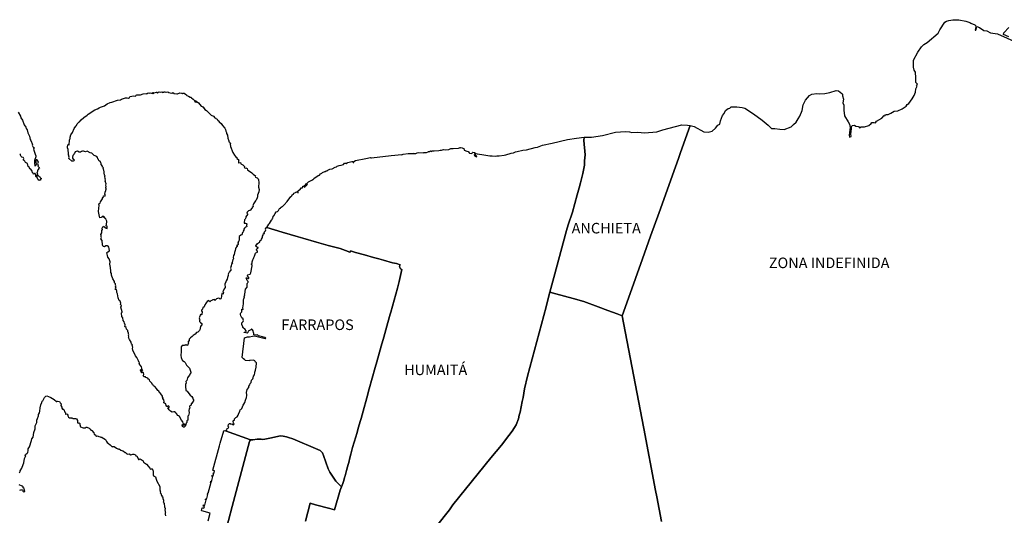
# Model space of a CAD drawing. Units: inches. Extents: x 271130 to 298193, y 1650029 to 1687545.
# Drawn here: x 278624 to 286207, y 1680539 to 1684357 of the extents above; entities that cross this region are included whole.
import ezdxf

# ---------------------------------------------------------------- set-up
doc = ezdxf.new("R2010")
doc.units = ezdxf.units.IN
doc.header["$MEASUREMENT"] = 0
doc.layers.add('BAIRRO_VIG_TMPOA', color=7, linetype='Continuous', true_color=0x1b91c9)
doc.layers.add('NOMES', color=7, linetype='Continuous')

msp = doc.modelspace()

# ---------------------------------------------------------------- linework, layer by layer
at = {"layer": 'BAIRRO_VIG_TMPOA'}
for points in [[(283566.518, 1680490.6071), (283529.8954, 1680682.5815), (283520.9626, 1680729.4072), (283429.8444, 1681207.0461), (283414.6041, 1681286.9358), (283264.0451, 1682076.1585), (283312.984, 1682213.0878), (283420.6134, 1682514.2314), (283482.8427, 1682688.347), (283548.7133, 1682872.6508), (283673.768, 1683222.5496), (283697.0396, 1683287.6629), (283713.9215, 1683334.8981), (283787.9117, 1683541.92), (283817.4733, 1683533.1704), (283892.8196, 1683493.6719), (283926.6946, 1683491.6744), (283956.117, 1683498.6734), (283981.8649, 1683521.3008), (284002.0033, 1683544.4249), (284017.0344, 1683553.3009), (284020.771, 1683577.0503), (284036.4396, 1683617.9253), (284049.0642, 1683633.551), (284059.6434, 1683657.4278), (284079.7999, 1683673.0521), (284092.346, 1683675.6766), (284103.6271, 1683685.0525), (284147.5302, 1683686.6793), (284188.9531, 1683680.4306), (284208.4536, 1683674.6813), (284274.3434, 1683632.1811), (284342.0804, 1683583.0586), (284387.8931, 1683544.3109), (284414.2736, 1683518.4373), (284438.7875, 1683518.5615), (284479.5356, 1683512.8126), (284512.1626, 1683510.3137), (284564.9242, 1683530.4402), (284583.0524, 1683549.8159), (284604.4559, 1683567.4418), (284618.8916, 1683594.4429), (284633.2342, 1683615.0685), (284650.2652, 1683657.8176), (284658.4079, 1683699.8188), (284675.9189, 1683736.1934), (284707.9197, 1683772.4433), (284723.638, 1683782.0691), (284763.2006, 1683787.4444), (284787.6232, 1683786.8208), (284824.0137, 1683788.6974), (284862.3256, 1683796.1982), (284913.1693, 1683811.3235), (284930.7461, 1683808.0744), (284955.059, 1683788.0911), (284959.6385, 1683784.3254), (284960.8107, 1683769.2016), (284968.3738, 1683744.2009), (284963.4039, 1683715.9516), (284970.279, 1683698.949), (284970.2346, 1683659.3261), (284976.5647, 1683616.7017), (285005.3941, 1683569.5766), (285014.8788, 1683551.0773), (285019.8319, 1683525.4525), (285011.1308, 1683468.3265), (285014.8196, 1683453.2027), (285028.0344, 1683457.0772), (285025.5053, 1683477.0781), (285029.3029, 1683517.2029), (285029.2842, 1683534.8281), (285038.7366, 1683541.7023), (285053.1113, 1683543.7027), (285064.4097, 1683536.7048), (285083.9101, 1683535.4537), (285092.7061, 1683524.7044), (285104.5821, 1683531.0803), (285129.0965, 1683530.4551), (285162.9567, 1683543.0814), (285181.1735, 1683557.4573), (285186.7707, 1683564.9564), (285203.7539, 1683564.9576), (285214.3783, 1683562.3323), (285221.9844, 1683574.3323), (285262.7809, 1683598.8325), (285280.8909, 1683618.9596), (285286.5013, 1683617.3357), (285290.9209, 1683624.9598), (285299.126, 1683627.0857), (285313.6108, 1683626.4604), (285333.6707, 1683635.835), (285358.0605, 1683652.2128), (285387.0173, 1683655.9631), (285421.4499, 1683670.4624), (285452.2173, 1683690.2138), (285458.4827, 1683704.5877), (285472.9505, 1683711.4653), (285484.7948, 1683730.3392), (285498.6673, 1683747.2149), (285512.433, 1683772.4646), (285523.6989, 1683799.3399), (285526.8366, 1683825.0907), (285536.2754, 1683845.2147), (285531.2431, 1683852.0916), (285538.1834, 1683861.4657), (285524.9451, 1683872.2138), (285526.8341, 1683909.8414), (285522.5244, 1683953.8402), (285511.788, 1683967.4636), (285508.677, 1683991.3387), (285508.1122, 1684045.7144), (285542.0195, 1684106.5894), (285569.5646, 1684146.7148), (285586.5343, 1684165.5917), (285612.283, 1684182.4679), (285697.6074, 1684252.7182), (285711.3912, 1684278.4693), (285747.7922, 1684336.8446), (285761.59, 1684345.0946), (285780.402, 1684351.9722), (285811.1832, 1684356.9714), (285855.7785, 1684355.724), (285910.9195, 1684346.2243), (285940.4629, 1684334.3509), (285949.2627, 1684329.3499), (285979.3875, 1684318.6026), (285986.9187, 1684310.7274), (285987.5139, 1684301.976), (285981.8558, 1684277.4765), (285986.8712, 1684277.4766), (285995.0447, 1684303.2278), (286016.387, 1684295.7286), (286049.6229, 1684273.7285), (286072.2154, 1684271.3549), (286099.8419, 1684254.9789), (286154.4814, 1684247.4805), (286302.4361, 1684182.2348)], [(286242.6401, 1684224.4835), (286199.9514, 1684244.1075), (286202.25, 1684254.6078), (286242.6379, 1684297.8572)], [(278612.7433, 1683645.1525), (278629.6905, 1683613.038), (278632.6338, 1683601.5303), (278644.9051, 1683583.2743), (278659.2786, 1683546.4107), (278671.2773, 1683528.4137), (278673.3149, 1683519.4058), (278680.9664, 1683508.9084), (278687.0874, 1683484.412), (278699.3005, 1683459.0366), (278703.6803, 1683434.7813), (278709.4111, 1683425.5425), (278722.9689, 1683395.4085), (278720.9569, 1683389.1689), (278728.222, 1683375.6619), (278733.2603, 1683373.5326), (278735.3877, 1683370.4129), (278735.2972, 1683366.9047), (278731.3398, 1683361.1644), (278731.9416, 1683353.036), (278741.8376, 1683329.7805), (278742.0517, 1683320.1618), (278747.965, 1683308.0343), (278749.2193, 1683301.6556), (278738.0951, 1683271.7901), (278738.4255, 1683251.543), (278741.4524, 1683231.9075), (278749.0479, 1683234.6665), (278754.0528, 1683245.7852), (278750.7539, 1683255.6631), (278752.0736, 1683270.4109), (278749.6404, 1683277.0394), (278750.6055, 1683280.6591), (278754.5633, 1683280.9092), (278758.1346, 1683277.2801), (278766.2896, 1683260.4035), (278761.1939, 1683248.5446), (278766.8339, 1683233.4088), (278764.3121, 1683227.5385), (278767.7921, 1683224.6592), (278772.0547, 1683223.9095), (278776.4018, 1683214.4209), (278775.6503, 1683212.0318), (278773.2262, 1683213.1614), (278768.723, 1683207.9123), (278768.4271, 1683202.9129), (278763.3226, 1683200.1631), (278760.9228, 1683191.7847), (278761.8879, 1683187.7949), (278758.1363, 1683181.2864), (278756.5119, 1683173.7782), (278761.7325, 1683166.4188), (278755.9766, 1683154.5408), (278757.5346, 1683153.4113), (278759.5468, 1683156.4109), (278766.3833, 1683156.6705), (278772.8649, 1683148.4221), (278779.346, 1683146.2833), (278783.7248, 1683136.1648), (278788.4341, 1683135.5351), (278788.5556, 1683130.0451), (278783.1565, 1683127.7958), (278784.3277, 1683120.7876), (278777.5497, 1683121.2875), (278774.1821, 1683119.1628), (278765.5766, 1683122.7867), (278757.3538, 1683141.2931), (278748.7445, 1683150.1616), (278749.1069, 1683160.1598), (278742.4432, 1683171.7874), (278739.1456, 1683172.5373), (278734.7093, 1683166.2788), (278730.8657, 1683166.2801), (278728.4335, 1683174.1573), (278720.9633, 1683182.784), (278721.3578, 1683186.5347), (278718.0512, 1683195.5329), (278714.7849, 1683197.6623), (278710.3162, 1683205.1609), (278701.8221, 1683207.1605), (278696.4859, 1683221.9173), (278689.7003, 1683225.7867), (278683.4068, 1683249.0327), (278668.3166, 1683258.1513), (278663.6896, 1683267.6684), (278657.4607, 1683272.3602), (278654.5714, 1683274.5367), (278653.4901, 1683279.7865), (278656.3089, 1683287.4055), (278653.7615, 1683293.2843), (278650.7921, 1683295.9134), (278640.74, 1683297.5333), (278635.8835, 1683302.4022), (278630.0933, 1683313.0398), (278630.4809, 1683317.9092), (278628.3214, 1683322.1585), (278623.8846, 1683324.1582)], [(280825.4507, 1680494.347), (280843.9488, 1680564.2223), (280861.2128, 1680631.8477), (280903.291, 1680620.9738), (281011.9948, 1680592.1017), (281048.5888, 1680580.7277), (281091.6475, 1680733.2288), (281101.3556, 1680758.099), (281101.5526, 1680758.6038), (281111.5197, 1680784.722), (281116.8171, 1680798.6041), (281124.9727, 1680826.9793), (281128.3316, 1680838.8543), (281129.7691, 1680844.2294), (281140.4086, 1680883.2296), (281149.1422, 1680913.1047), (281161.4222, 1680956.73), (281164.9689, 1680970.7301), (281175.124, 1681010.6052), (281188.3571, 1681060.2305), (281212.5266, 1681144.606), (281220.1045, 1681170.5893), (281227.619, 1681196.3563), (281231.9154, 1681211.3564), (281248.7888, 1681269.6067), (281253.1166, 1681284.3568), (281269.318, 1681342.4821), (281296.5497, 1681443.7327), (281316.2198, 1681513.233), (281362.1528, 1681678.6089), (281373.8548, 1681720.6092), (281407.5234, 1681841.8598), (281427.1935, 1681912.3602), (281458.1749, 1682023.8608), (281476.9699, 1682089.6112), (281481.3913, 1682104.4863), (281532.9957, 1682288.6123), (281547.0099, 1682338.9876), (281568.273, 1682431.988), (281557.3511, 1682438.1127), (281550.7726, 1682448.9875), (281549.1162, 1682457.2374), (281554.1159, 1682467.6126), (281526.9909, 1682477.6122), (281496.475, 1682485.236), (281427.1464, 1682504.2341), (281388.8182, 1682514.9831), (281348.7398, 1682526.357), (281280.6614, 1682545.4802), (281210.661, 1682564.7283), (281171.27, 1682575.3522), (281168.0985, 1682565.7272), (281166.4804, 1682566.3565), (281134.0044, 1682578.9762), (281091.3167, 1682593.2251), (280999.8786, 1682618.4726), (280909.5031, 1682642.9702), (280805.1429, 1682673.5564), (280768.4695, 1682684.3048), (280644.3969, 1682720.6678), (280527.3915, 1682754.9599), (280542.6735, 1682781.1592), (280549.0626, 1682786.3354), (280563.4837, 1682811.8357), (280569.1711, 1682817.2108), (280571.5614, 1682827.8359), (280575.7175, 1682831.211), (280573.9674, 1682835.9609), (280582.436, 1682845.5861), (280590.4198, 1682864.8363), (280599.7631, 1682876.2115), (280608.9194, 1682879.5868), (280618.0754, 1682887.587), (280625.7782, 1682902.4622), (280633.1999, 1682906.3374), (280635.4029, 1682912.0874), (280639.7465, 1682912.8375), (280643.8869, 1682917.7126), (280649.0119, 1682919.0878), (280660.668, 1682929.5881), (280682.714, 1682955.9636), (280713.4474, 1682994.8393), (280715.9474, 1682994.5894), (280719.0254, 1682999.5895), (280723.2594, 1683007.4646), (280732.5092, 1683013.7148), (280735.009, 1683020.4648), (280746.9777, 1683025.3402), (280750.6337, 1683031.3402), (280753.5246, 1683029.0903), (280758.5401, 1683031.4654), (280763.8525, 1683029.5906), (280767.5246, 1683025.9657), (280767.0559, 1683022.2157), (280768.3997, 1683022.7157), (280768.587, 1683026.5907), (280764.1336, 1683033.5906), (280764.8994, 1683036.3406), (280787.6488, 1683054.9662), (280791.5079, 1683061.3413), (280793.2422, 1683061.4663), (280793.9143, 1683058.9663), (280796.2266, 1683061.4664), (280801.7266, 1683061.9665), (280800.9609, 1683064.5915), (280804.1327, 1683066.3416), (280804.2263, 1683073.3416), (280805.7575, 1683075.0916), (280814.8357, 1683073.9669), (280817.3671, 1683064.4669), (280819.8671, 1683066.967), (280819.7575, 1683072.342), (280823.9139, 1683073.4671), (280828.0544, 1683077.5922), (280833.3667, 1683078.5923), (280841.4446, 1683091.5925), (280825.2573, 1683078.2171), (280819.8512, 1683076.592), (280817.5388, 1683078.0919), (280817.6323, 1683079.5919), (280826.4915, 1683086.8421), (280828.8978, 1683092.3422), (280834.8819, 1683094.3424), (280848.8503, 1683108.4677), (280873.5375, 1683121.2183), (280880.5685, 1683126.9685), (280885.6779, 1683128.3436), (280888.8495, 1683133.9687), (280921.6301, 1683155.7195), (280931.8488, 1683160.3448), (280939.8485, 1683168.595), (280949.786, 1683173.4702), (280955.0826, 1683178.5954), (280974.2856, 1683186.9709), (280977.9434, 1683187.5958), (280983.1438, 1683191.9715), (280992.8014, 1683192.5959), (280997.9087, 1683197.2217), (281013.4278, 1683205.4731), (281030.0211, 1683208.9723), (281053.6607, 1683221.4725), (281063.8764, 1683224.2242), (281069.7521, 1683229.2227), (281076.6128, 1683230.2245), (281084.3171, 1683234.5987), (281098.7982, 1683236.9749), (281118.5638, 1683242.7252), (281126.2862, 1683250.9748), (281129.938, 1683252.5995), (281137.6738, 1683251.3497), (281139.8925, 1683246.4757), (281144.5347, 1683247.9757), (281145.0979, 1683253.3499), (281150.7832, 1683257.7256), (281183.1117, 1683265.4778), (281188.7971, 1683263.9772), (281193.0569, 1683257.2311), (281197.4068, 1683255.6012), (281196.4398, 1683260.101), (281198.4535, 1683265.2267), (281211.3763, 1683271.1026), (281288.9373, 1683288.3542), (281325.0341, 1683294.6045), (281327.5137, 1683294.1028), (281334.2961, 1683292.7298), (281485.9996, 1683309.6088), (281567.4516, 1683317.9865), (281568.0334, 1683316.7359), (281578.0627, 1683320.9868), (281616.7473, 1683325.6132), (281642.7179, 1683324.9883), (281653.5326, 1683326.1128), (281654.7794, 1683327.6128), (281655.7474, 1683325.8644), (281673.7962, 1683325.7391), (281684.7974, 1683331.115), (281697.9203, 1683334.8653), (281731.7007, 1683331.7404), (281735.8413, 1683334.3647), (281742.1253, 1683332.9921), (281758.3418, 1683334.7411), (281768.7479, 1683338.9928), (281772.2182, 1683342.4913), (281781.5776, 1683341.7415), (281788.328, 1683346.7415), (281791.5321, 1683343.2418), (281795.0907, 1683342.4919), (281799.7162, 1683347.1166), (281816.3264, 1683346.118), (281852.3128, 1683350.4932), (281861.2957, 1683352.8706), (281872.5937, 1683352.4951), (281888.9822, 1683356.6212), (281906.4504, 1683355.6202), (281928.7461, 1683357.7464), (281944.4648, 1683365.3706), (281962.0431, 1683363.7473), (282002.3549, 1683367.3711), (282010.873, 1683369.9968), (282016.3583, 1683373.4983), (282018.5904, 1683370.4986), (282023.9825, 1683372.7485), (282044.2809, 1683363.8742), (282048.4358, 1683351.9982), (282068.9204, 1683343.1249), (282077.9028, 1683340.9994), (282081.6715, 1683338.1239), (282085.9223, 1683330.3756), (282089.4994, 1683328.1257), (282105.046, 1683326.7505), (282108.9065, 1683328.1262), (282111.1066, 1683333.6247), (282114.2001, 1683335.8747), (282126.7463, 1683334.6267), (282130.6242, 1683330.7496), (282124.75, 1683318.0013), (282126.4986, 1683310.3757), (282142.7324, 1683300.8764), (282145.0443, 1683302.628), (282142.8123, 1683305.7522), (282130.4525, 1683312.7516), (282131.7969, 1683321.2496), (282138.4363, 1683325.3756), (282147.8126, 1683322.3761), (282182.5614, 1683319.1286), (282244.3598, 1683307.8804), (282263.8418, 1683308.5038), (282288.0764, 1683305.756), (282299.4691, 1683309.1303), (282316.1544, 1683309.1307), (282355.1551, 1683312.7576), (282368.078, 1683315.6319), (282407.9203, 1683329.2599), (282426.9372, 1683331.7588), (282442.7486, 1683339.0106), (282455.1833, 1683342.2594), (282498.5144, 1683350.8843), (282524.8944, 1683354.4264), (282528.323, 1683354.8869), (282593.839, 1683372.638), (282611.4039, 1683375.2624), (282651.1535, 1683390.5147), (282725.0573, 1683406.2662), (282842.1799, 1683434.3942), (282912.9625, 1683444.1467), (282972.2592, 1683452.5232), (282969.2129, 1683426.2732), (282977.888, 1683315.7736), (282973.3268, 1683270.6484), (282973.3111, 1683259.5236), (282973.2805, 1683237.0237), (282960.0634, 1683173.3984), (282943.4708, 1683100.0231), (282932.9258, 1683061.5229), (282918.4273, 1683008.7726), (282881.2903, 1682873.5219), (282848.4335, 1682777.1462), (282835.1847, 1682733.3959), (282737.7882, 1682371.894), (282706.7079, 1682256.9822), (282701.917, 1682239.2681), (282678.4188, 1682144.5175), (282533.9337, 1681611.8901), (282511.2494, 1681512.2643), (282501.2664, 1681446.1393), (282494.3924, 1681416.0146), (282477.9724, 1681333.2641), (282471.7698, 1681310.139), (282464.3652, 1681281.6386), (282447.2558, 1681235.5135), (282436.0536, 1681216.2632), (282417.8982, 1681186.3878), (282392.4147, 1681154.0122), (282335.1044, 1681080.5108), (282253.6539, 1680980.8838), (281960.8829, 1680619.5018), (281934.0245, 1680582.2511), (281834.278, 1680456.1237)], [(281834.278, 1680456.1237), (281934.0245, 1680582.2511), (281960.8829, 1680619.5018), (282253.6539, 1680980.8838), (282335.1044, 1681080.5108), (282392.4147, 1681154.0122), (282417.8982, 1681186.3878), (282436.0536, 1681216.2632), (282447.2558, 1681235.5135), (282464.3652, 1681281.6386), (282471.7698, 1681310.139), (282477.9724, 1681333.2641), (282494.3924, 1681416.0146), (282501.2664, 1681446.1393), (282511.2494, 1681512.2643), (282533.9337, 1681611.8901), (282678.4188, 1682144.5175), (282701.917, 1682239.2681), (282706.7079, 1682256.9822), (282751.8852, 1682244.6447), (282885.5265, 1682208.1483), (282968.0739, 1682187.1505), (283080.0904, 1682145.2785), (283154.6378, 1682116.7805), (283226.279, 1682090.2825), (283264.0451, 1682076.1585), (283414.6041, 1681286.9358), (283429.8444, 1681207.0461), (283520.9626, 1680729.4072), (283529.8954, 1680682.5815), (283566.518, 1680490.6071)], [(278619.3238, 1680867.0337), (278625.8953, 1680871.1631), (278627.429, 1680875.4123), (278627.2148, 1680882.7909), (278641.3722, 1680902.1676), (278651.5479, 1680929.4136), (278655.5633, 1680943.2815), (278661.3846, 1680976.1656), (278669.9596, 1680992.0334), (278670.2321, 1680995.7828), (278666.9335, 1681003.6611), (278667.9806, 1681007.7809), (278682.6497, 1681018.7983), (278685.9223, 1681023.6672), (278689.9392, 1681037.5454), (278688.9486, 1681050.4136), (278698.9438, 1681066.1612), (278714.9567, 1681114.1634), (278717.8421, 1681127.5408), (278726.5078, 1681140.789), (278732.807, 1681176.2929), (278742.496, 1681204.6585), (278744.2688, 1681227.6737), (278755.5155, 1681254.6696), (278756.2655, 1681271.0372), (278760.4947, 1681285.285), (278769.5237, 1681304.5417), (278769.9772, 1681315.7986), (278777.4727, 1681329.5376), (278780.054, 1681340.7861), (278781.8503, 1681366.5413), (278787.103, 1681390.1672), (278795.4722, 1681407.9145), (278797.0885, 1681417.4226), (278802.3748, 1681422.1625), (278814.9739, 1681445.5482), (278824.597, 1681456.167), (278831.9522, 1681458.2964), (278845.3604, 1681455.538), (278864.4682, 1681446.2993), (278888.4402, 1681430.5526), (278907.7617, 1681415.5461), (278909.7152, 1681415.0368), (278915.2898, 1681418.6659), (278929.6873, 1681414.9169), (278936.0784, 1681405.4281), (278942.7421, 1681398.9201), (278941.4227, 1681384.9222), (278947.9046, 1681373.1744), (278947.8145, 1681368.3048), (278949.5544, 1681365.0459), (278954.411, 1681357.1676), (278960.4728, 1681357.7974), (278963.2926, 1681354.9181), (278971.0368, 1681333.1719), (278977.5119, 1681329.3021), (278975.6881, 1681322.2943), (278976.373, 1681319.2947), (278980.6356, 1681317.9152), (278985.5497, 1681320.0447), (278988.9455, 1681319.4152), (278994.9424, 1681309.9264), (278995.4211, 1681305.9178), (279000.9455, 1681295.9286), (279007.6015, 1681289.93), (279019.3933, 1681289.9303), (279022.4855, 1681287.8012), (279028.6617, 1681288.9213), (279036.6772, 1681284.802), (279055.0913, 1681285.432), (279061.0623, 1681283.5528), (279068.1459, 1681269.4256), (279070.3976, 1681252.4283), (279076.4838, 1681250.0493), (279081.406, 1681251.1696), (279086.7409, 1681245.5408), (279087.2274, 1681243.5506), (279084.4085, 1681239.3013), (279090.7078, 1681236.0519), (279088.9928, 1681226.4239), (279092.8683, 1681221.9246), (279111.7701, 1681213.1765), (279127.8165, 1681212.9175), (279136.9697, 1681217.9263), (279141.9757, 1681218.9169), (279158.4167, 1681210.2989), (279163.9024, 1681205.2995), (279169.0393, 1681203.3094), (279172.8165, 1681195.0607), (279179.3873, 1681192.4325), (279193.9932, 1681173.3055), (279198.8262, 1681164.5477), (279205.102, 1681159.808), (279212.177, 1681149.8003), (279216.4094, 1681148.4214), (279223.2756, 1681150.6701), (279233.4183, 1681145.5614), (279243.3477, 1681143.8021), (279248.0892, 1681140.312), (279256.9708, 1681140.3125), (279265.8525, 1681132.9343), (279272.4166, 1681131.4253), (279283.7304, 1681122.177), (279291.6796, 1681106.8), (279297.6752, 1681098.8016), (279308.6921, 1681092.4325), (279319.9976, 1681082.8046), (279335.5672, 1681065.5485), (279342.4115, 1681069.1779), (279352.3405, 1681068.3079), (279368.6606, 1681056.9306), (279383.8413, 1681049.6822), (279390.9825, 1681050.062), (279402.8573, 1681041.3137), (279417.171, 1681035.8059), (279430.1028, 1681028.4272), (279433.5831, 1681023.0581), (279438.8937, 1681022.8083), (279448.0726, 1681013.4304), (279454.2485, 1681013.8007), (279455.1228, 1681010.9403), (279466.4038, 1681012.5606), (279479.9281, 1681005.9322), (279494.811, 1681009.1822), (279503.8736, 1681009.1824), (279515.543, 1681005.5538), (279519.411, 1680998.4347), (279525.8013, 1680994.0654), (279536.6298, 1680977.0588), (279539.9364, 1680968.8103), (279543.2018, 1680968.9402), (279550.5246, 1680973.1895), (279559.7023, 1680970.0702), (279573.8042, 1680959.433), (279577.492, 1680948.6933), (279600.3236, 1680933.0677), (279615.2919, 1680915.1818), (279622.647, 1680910.6828), (279625.0722, 1680900.694), (279630.6871, 1680895.5652), (279640.7311, 1680896.3153), (279645.357, 1680899.315), (279652.0452, 1680878.439), (279652.4673, 1680848.8141), (279655.1967, 1680843.8149), (279663.1131, 1680840.936), (279668.8117, 1680834.5573), (279675.5077, 1680818.8101), (279679.8867, 1680803.0627), (279703.8844, 1680759.9408), (279703.6463, 1680734.945), (279708.8987, 1680718.4468), (279706.8552, 1680712.1894), (279710.6402, 1680705.9403), (279714.5072, 1680704.6908), (279713.8481, 1680693.4424), (279717.6321, 1680693.4425), (279719.6387, 1680685.1936), (279724.6756, 1680682.9445), (279723.5368, 1680681.5649), (279726.0286, 1680673.3163), (279725.8792, 1680667.5674), (279732.1793, 1680656.5693), (279730.7124, 1680652.3103), (279731.9746, 1680645.8212), (279728.9985, 1680639.8211), (279735.9578, 1680630.0641), (279740.0732, 1680604.1888), (279744.42, 1680592.191), (279744.0643, 1680586.0718), (279741.5731, 1680580.9427), (279745.648, 1680569.4353), (279744.1216, 1680566.3152), (279746.0446, 1680561.0663), (279743.5537, 1680555.447), (279744.0336, 1680546.8187), (279747.5449, 1680534.4408)], [(280074.3428, 1680497.0771), (280090.5443, 1680554.8274), (280025.6533, 1680573.4507), (280024.0126, 1680577.0756), (280029.3871, 1680595.5757), (280033.1371, 1680596.8258), (280042.9965, 1680594.7011), (280046.918, 1680608.2012), (280035.9179, 1680609.7009), (280038.9802, 1680620.8259), (280049.4177, 1680617.0762), (280061.1198, 1680657.8264), (280054.3542, 1680658.4513), (280056.1821, 1680664.0763), (280061.9791, 1680661.3265), (280062.7447, 1680663.9515), (280060.1352, 1680665.0764), (280061.8539, 1680670.3264), (280064.3695, 1680669.5765), (280072.7125, 1680698.7017), (280069.4311, 1680699.7016), (280072.5872, 1680711.4516), (280076.1652, 1680710.4517), (280099.4599, 1680794.4522), (280098.0067, 1680794.4522), (280096.96, 1680791.0771), (280094.4442, 1680791.7021), (280097.1315, 1680802.0771), (280100.2253, 1680802.2022), (280098.7879, 1680796.8272), (280100.0379, 1680796.3272), (280112.1149, 1680838.8274), (280104.8805, 1680839.4523), (280107.4741, 1680848.9523), (280114.1303, 1680845.9525), (280119.1143, 1680863.4526), (280117.3799, 1680864.0775), (280116.3174, 1680860.5775), (280114.0987, 1680861.3275), (280115.6298, 1680866.7025), (280119.5986, 1680864.8276), (280120.661, 1680867.7026), (280124.0044, 1680881.8277), (280113.6761, 1680884.7024), (280111.2542, 1680887.7023), (280163.7024, 1681075.2034), (280169.1495, 1681094.2225), (280196.4961, 1681189.704), (280199.9648, 1681192.0791), (280209.3243, 1681189.8294), (280401.7787, 1681120.5846), (280396.6072, 1681112.2095), (280393.7947, 1681107.5844), (280261.3396, 1680607.0818), (280148.0074, 1680175.3296)], [(280148.0074, 1680175.3296), (280261.3396, 1680607.0818), (280393.7947, 1681107.5844), (280396.6072, 1681112.2095), (280401.7787, 1681120.5846), (280418.3725, 1681120.96), (280452.8257, 1681124.7107), (280478.1068, 1681125.9614), (280484.1847, 1681124.7118), (280491.5137, 1681123.962), (280512.169, 1681125.9625), (280550.7469, 1681132.7135), (280631.8709, 1681150.2156), (280652.6213, 1681149.9662), (280679.372, 1681143.3423), (280694.5279, 1681137.4675), (280728.9029, 1681127.7182), (280920.1079, 1681046.9734), (280939.1387, 1681037.724), (280955.7654, 1681019.9746), (280964.4839, 1680999.9747), (280999.4083, 1680897.4756), (281011.7994, 1680871.7262), (281027.6754, 1680847.1017), (281059.6921, 1680802.9776), (281088.4119, 1680770.7282), (281101.5526, 1680758.6038), (281101.3556, 1680758.099), (281091.6475, 1680733.2288), (281048.5888, 1680580.7277), (281011.9948, 1680592.1017), (280903.291, 1680620.9738), (280861.2128, 1680631.8477), (280843.9488, 1680564.2223), (280825.4507, 1680494.347)], [(278623.9524, 1680732.2965), (278631.6631, 1680734.7869), (278637.5667, 1680734.1668), (278646.0288, 1680737.6654), (278648.5515, 1680734.0373), (278648.7575, 1680725.1685), (278650.8022, 1680721.5394), (278655.1478, 1680720.0397), (278662.6523, 1680724.0393), (278658.0915, 1680745.5356), (278651.7916, 1680751.5346), (278649.571, 1680759.5341), (278643.9575, 1680763.6621), (278619.538, 1680775.0393)]]:
    msp.add_lwpolyline(points, dxfattribs=at)
for points in [[(279718.2101, 1683802.4439), (279726.127, 1683796.3059), (279729.6063, 1683798.6948), (279734.7351, 1683799.0651), (279736.3596, 1683801.6946), (279738.8748, 1683802.0648), (279744.2763, 1683799.9356), (279751.1146, 1683801.1848), (279758.3769, 1683798.4362), (279765.426, 1683800.5651), (279771.6043, 1683796.9367), (279783.7836, 1683793.3078), (279795.938, 1683791.948), (279802.6843, 1683795.8175), (279814.6584, 1683789.5593), (279833.5005, 1683785.94), (279839.4635, 1683786.5605), (279857.4978, 1683792.9396), (279869.5863, 1683789.8201), (279874.5999, 1683790.3108), (279876.6366, 1683787.5613), (279879.9107, 1683789.561), (279881.8566, 1683786.321), (279884.2563, 1683790.6907), (279891.3067, 1683789.9411), (279907.4449, 1683778.3135), (279911.5867, 1683773.0641), (279924.335, 1683767.3152), (279935.8536, 1683759.1877), (279942.1292, 1683759.3175), (279944.5293, 1683756.3182), (279947.5307, 1683755.948), (279960.9643, 1683745.8204), (279968.7073, 1683737.6922), (279976.8057, 1683735.3227), (279976.4502, 1683732.323), (279970.5699, 1683728.9435), (279972.1628, 1683726.8089), (279973.8386, 1683724.5644), (279975.3044, 1683724.0744), (279980.7051, 1683730.9436), (279984.4579, 1683727.6847), (279980.7968, 1683723.815), (279983.5018, 1683719.1957), (279988.6296, 1683723.695), (279991.4174, 1683723.9355), (280000.5962, 1683717.3261), (280021.3868, 1683690.9415), (280031.8255, 1683687.4426), (280036.9625, 1683680.9531), (280039.8411, 1683679.8238), (280043.7403, 1683671.5747), (280050.4871, 1683664.5669), (280062.1889, 1683657.0687), (280097.4673, 1683622.6955), (280115.8315, 1683612.6976), (280126.5684, 1683601.5699), (280131.6974, 1683600.45), (280134.0385, 1683595.9509), (280144.8419, 1683589.4522), (280148.9237, 1683581.4441), (280152.2809, 1683580.4538), (280159.0598, 1683569.8166), (280175.1151, 1683556.4584), (280186.9312, 1683542.8218), (280203.1614, 1683521.446), (280208.4136, 1683511.4574), (280211.4162, 1683498.0797), (280217.5027, 1683487.5721), (280217.4441, 1683479.3235), (280224.5864, 1683468.0755), (280227.432, 1683443.45), (280233.8557, 1683424.0824), (280234.4257, 1683416.3249), (280240.6342, 1683412.3256), (280242.4657, 1683408.8263), (280247.1162, 1683405.4472), (280244.8072, 1683398.578), (280247.719, 1683380.3217), (280265.3913, 1683333.0798), (280277.1772, 1683313.3238), (280286.7748, 1683302.3261), (280295.9292, 1683295.8359), (280297.6106, 1683287.6994), (280308.8256, 1683279.4505), (280309.4031, 1683275.3311), (280312.7924, 1683271.3222), (280309.4041, 1683267.3323), (280309.4294, 1683254.8247), (280311.7397, 1683253.835), (280323.4372, 1683256.0843), (280327.999, 1683247.2065), (280341.7128, 1683238.958), (280355.5099, 1683227.3306), (280355.633, 1683222.3314), (280353.4979, 1683219.4522), (280354.5782, 1683217.0824), (280360.2844, 1683214.2032), (280366.4606, 1683215.3329), (280375.0455, 1683209.9638), (280379.5988, 1683200.0753), (280412.5421, 1683177.951), (280423.4018, 1683166.0829), (280439.4249, 1683154.0856), (280438.6746, 1683148.4662), (280441.2807, 1683143.0778), (280444.9736, 1683140.2088), (280453.3695, 1683138.1992), (280460.8154, 1683130.84), (280463.1256, 1683123.4613), (280464.717, 1683102.9553), (280463.8117, 1683067.961), (280468.1076, 1683048.3345), (280465.4042, 1683031.8371), (280454.3629, 1683006.2018), (280454.5779, 1682993.2135), (280452.2689, 1682985.5754), (280444.41, 1682966.4487), (280439.4879, 1682962.3289), (280424.1912, 1682937.8326), (280420.6456, 1682923.8349), (280420.9512, 1682914.3269), (280414.859, 1682909.208), (280414.8907, 1682904.8282), (280409.786, 1682902.3285), (280403.4282, 1682895.5795), (280401.3926, 1682886.8311), (280394.943, 1682886.8309), (280385.0973, 1682883.8308), (280374.9878, 1682874.712), (280374.5102, 1682867.2132), (280378.8639, 1682861.4547), (280379.7612, 1682857.4634), (280365.6045, 1682839.0874), (280366.289, 1682830.8392), (280361.1933, 1682819.5813), (280355.1004, 1682814.0822), (280351.8595, 1682795.9551), (280354.0865, 1682789.447), (280364.3424, 1682789.8267), (280368.4843, 1682785.9574), (280371.2719, 1682786.7073), (280373.1933, 1682785.2077), (280370.9093, 1682772.2013), (280372.2937, 1682762.5815), (280362.6319, 1682758.3229), (280358.9776, 1682753.5828), (280355.7945, 1682751.9531), (280350.8125, 1682742.8346), (280350.2443, 1682735.4462), (280344.8439, 1682726.7071), (280343.6152, 1682718.7085), (280340.9106, 1682716.0884), (280337.0435, 1682715.3383), (280338.0331, 1682707.2005), (280333.5967, 1682700.5718), (280326.3647, 1682697.7114), (280314.9941, 1682685.5738), (280313.1639, 1682679.0749), (280314.9366, 1682665.327), (280314.0947, 1682660.9576), (280311.0942, 1682651.7089), (280307.2593, 1682648.0702), (280306.1136, 1682637.4516), (280302.1559, 1682634.3319), (280305.9385, 1682633.7024), (280307.194, 1682628.4533), (280302.9638, 1682620.834), (280299.5755, 1682619.9449), (280296.8774, 1682623.3238), (280295.2297, 1682617.9546), (280299.006, 1682616.1955), (280298.2315, 1682610.9465), (280292.5574, 1682606.8265), (280290.1584, 1682599.2077), (280285.2357, 1682596.5781), (280286.2008, 1682592.1992), (280284.5178, 1682578.5812), (280278.3428, 1682563.463), (280278.846, 1682556.075), (280276.0583, 1682551.5758), (280276.7508, 1682548.086), (280270.2114, 1682540.0776), (280267.7218, 1682524.4598), (280270.1227, 1682515.0817), (280265.7109, 1682508.573), (280259.6514, 1682487.4553), (280262.8588, 1682482.5774), (280261.241, 1682479.8373), (280256.8876, 1682482.9568), (280253.9203, 1682461.7008), (280252.3031, 1682455.5815), (280248.642, 1682450.582), (280249.5995, 1682446.5827), (280248.2797, 1682439.4543), (280250.712, 1682434.8349), (280250.3253, 1682424.4567), (280242.4029, 1682419.9581), (280241.1728, 1682414.3283), (280237.9897, 1682411.0694), (280230.4033, 1682396.8215), (280231.847, 1682393.4519), (280229.53, 1682391.0818), (280229.53, 1682385.9443), (280223.5016, 1682371.5755), (280225.7207, 1682365.086), (280222.6364, 1682361.9473), (280222.0677, 1682357.4481), (280213.7809, 1682345.3295), (280212.5521, 1682338.2009), (280204.0916, 1682318.5837), (280206.2535, 1682293.0784), (280197.9745, 1682284.8296), (280188.1942, 1682260.4536), (280193.4141, 1682255.4449), (280192.2764, 1682244.5767), (280188.1245, 1682242.4518), (280183.2803, 1682248.5757), (280181.9283, 1682247.0759), (280178.1767, 1682233.078), (280178.9844, 1682223.8296), (280174.7542, 1682213.7015), (280174.0948, 1682206.9525), (280168.7843, 1682204.4434), (280162.3111, 1682210.4422), (280155.5567, 1682211.9418), (280140.9785, 1682205.7019), (280127.0254, 1682194.6937), (280125.772, 1682195.8233), (280126.2487, 1682199.5733), (280120.9086, 1682202.0715), (280113.7678, 1682198.3233), (280109.3599, 1682199.4516), (280108.2156, 1682195.4432), (280096.8198, 1682191.9531), (280094.4189, 1682188.0827), (280088.8962, 1682184.1945), (280085.5391, 1682186.324), (280084.0718, 1682192.2026), (280080.8884, 1682192.5821), (280068.4687, 1682187.194), (280059.4974, 1682177.0652), (280057.5761, 1682173.6953), (280058.3582, 1682169.7041), (280048.6133, 1682160.1975), (280044.1115, 1682144.82), (280042.5762, 1682143.0802), (280038.801, 1682143.3201), (280034.9583, 1682139.0708), (280030.6372, 1682127.7023), (280024.2792, 1682119.3141), (280024.5765, 1682115.1945), (280029.7141, 1682107.0759), (280026.8603, 1682085.0695), (280024.9099, 1682084.3208), (280018.3439, 1682087.8192), (280016.3317, 1682086.9492), (280007.6659, 1682064.3228), (280007.0056, 1682060.6936), (280008.6556, 1682054.8148), (280007.5095, 1682050.455), (280010.8153, 1682042.5755), (280008.4162, 1682036.8179), (280009.9744, 1682032.0783), (280015.97, 1682023.4501), (280026.2043, 1682016.0718), (280027.9441, 1682011.832), (280027.0712, 1682004.703), (280020.6224, 1682000.5741), (280017.5621, 1681994.8156), (280011.7164, 1681968.6995), (280008.5342, 1681961.5802), (279995.3321, 1681950.9425), (279985.495, 1681947.3224), (279975.895, 1681934.8142), (279959.3959, 1681924.3162), (279953.0381, 1681916.8172), (279938.5756, 1681906.0785), (279928.4649, 1681896.07), (279930.1468, 1681885.8217), (279928.1105, 1681880.813), (279923.6659, 1681880.0629), (279922.619, 1681878.4429), (279921.5631, 1681873.1939), (279923.6993, 1681867.3151), (279916.4098, 1681847.9478), (279915.0272, 1681847.4389), (279905.5744, 1681855.0761), (279900.2654, 1681849.6887), (279895.6466, 1681850.067), (279890.6405, 1681847.1973), (279874.6173, 1681846.4461), (279866.4302, 1681835.9485), (279868.6167, 1681802.1946), (279865.978, 1681769.811), (279868.8904, 1681753.6931), (279874.9185, 1681735.3165), (279877.623, 1681731.0672), (279889.7118, 1681723.1987), (279898.1152, 1681715.2001), (279907.9786, 1681696.194), (279930.9944, 1681673.3187), (279941.8556, 1681641.9444), (279941.1054, 1681636.4546), (279935.2262, 1681626.5671), (279932.3721, 1681617.6982), (279920.6138, 1681605.6997), (279915.7832, 1681598.4424), (279910.1422, 1681578.0743), (279903.9662, 1681571.0658), (279905.4343, 1681559.438), (279900.7262, 1681547.3197), (279902.1935, 1681541.7002), (279900.6686, 1681532.8126), (279903.3404, 1681501.0775), (279914.3495, 1681494.9394), (279917.7391, 1681488.3297), (279937.5717, 1681463.8153), (279949.8342, 1681453.3174), (279956.3483, 1681440.8206), (279956.7364, 1681437.191), (279961.9325, 1681431.7012), (279961.4786, 1681419.9436), (279955.8965, 1681411.6946), (279955.8056, 1681407.825), (279950.4128, 1681400.9557), (279945.1266, 1681399.3166), (279943.3881, 1681388.6982), (279935.4125, 1681381.3198), (279932.9816, 1681376.8201), (279933.517, 1681363.5721), (279932.5284, 1681361.4429), (279928.4799, 1681359.9428), (279926.203, 1681347.195), (279928.2731, 1681328.4387), (279923.8621, 1681308.331), (279919.1216, 1681302.7021), (279918.0416, 1681273.0773), (279911.4702, 1681267.3183), (279909.9767, 1681254.8205), (279907.0669, 1681249.4511), (279901.1225, 1681227.3249), (279898.5408, 1681222.6959), (279895.7532, 1681222.4552), (279890.4425, 1681218.5665), (279886.0969, 1681218.5664), (279879.0464, 1681224.0746), (279874.7828, 1681232.4434), (279875.1705, 1681235.443), (279878.0554, 1681238.3213), (279883.6635, 1681234.6935), (279887.5072, 1681237.3132), (279895.4239, 1681234.8234), (279898.1278, 1681235.8138), (279898.994, 1681238.0635), (279895.9923, 1681242.5628), (279892.3305, 1681240.9425), (279885.1049, 1681241.5717), (279884.6984, 1681245.0703), (279884.2927, 1681248.5623), (279879.8539, 1681257.9395), (279869.2921, 1681271.4376), (279854.95, 1681299.7002), (279847.5123, 1681306.4488), (279839.2316, 1681308.4489), (279834.6709, 1681320.3268), (279828.8814, 1681323.3256), (279825.4921, 1681329.3249), (279817.3623, 1681335.6939), (279810.1293, 1681337.0639), (279797.4133, 1681332.4448), (279785.1113, 1681341.4423), (279774.7622, 1681351.57), (279765.8792, 1681366.5673), (279766.8443, 1681370.3167), (279775.8991, 1681369.9468), (279775.8747, 1681376.4361), (279772.0308, 1681381.0746), (279766.9928, 1681383.4443), (279762.4888, 1681376.816), (279756.9739, 1681378.195), (279751.9294, 1681384.3141), (279748.7192, 1681397.4416), (279734.9222, 1681406.6896), (279734.3513, 1681409.5688), (279736.3571, 1681412.6886), (279735.2522, 1681430.8156), (279726.4855, 1681433.0649), (279725.8918, 1681438.1937), (279728.4733, 1681442.3132), (279724.1195, 1681449.812), (279723.5491, 1681456.6906), (279710.8578, 1681475.437), (279702.7278, 1681484.4356), (279697.7212, 1681486.8243), (279694.4147, 1681495.443), (279686.7704, 1681501.562), (279678.3352, 1681515.5599), (279663.7544, 1681531.8159), (279655.3591, 1681536.6947), (279650.5855, 1681546.3133), (279645.184, 1681550.1922), (279640.9282, 1681557.061), (279625.9286, 1681572.5582), (279623.5278, 1681582.9361), (279621.5741, 1681585.3059), (279615.7846, 1681588.0649), (279610.5647, 1681595.0542), (279596.7674, 1681599.9338), (279592.4734, 1681605.6903), (279583.4182, 1681606.561), (279576.6639, 1681610.81), (279575.797, 1681613.8094), (279579.2443, 1681624.6781), (279576.6052, 1681639.065), (279567.0339, 1681636.1859), (279562.8945, 1681636.935), (279560.9708, 1681638.9348), (279557.8539, 1681649.3127), (279553.4163, 1681656.9317), (279555.156, 1681660.3104), (279560.8222, 1681661.5703), (279561.2179, 1681656.9319), (279565.6861, 1681650.5547), (279573.0016, 1681652.3127), (279564.8709, 1681664.6902), (279565.4393, 1681673.1888), (279561.2753, 1681682.1871), (279545.7054, 1681702.443), (279544.4435, 1681705.9328), (279545.9689, 1681712.4318), (279545.2842, 1681716.4312), (279537.8375, 1681728.8086), (279527.4628, 1681755.4339), (279516.6273, 1681768.3016), (279494.9066, 1681811.8033), (279492.9596, 1681825.0606), (279496.233, 1681833.9295), (279489.3565, 1681843.4363), (279493.3209, 1681853.1858), (279485.0993, 1681858.6761), (279481.405, 1681873.062), (279468.9862, 1681894.1879), (279462.6858, 1681909.8149), (279463.9471, 1681913.6845), (279462.4786, 1681924.0624), (279465.7441, 1681930.4413), (279462.5685, 1681935.9308), (279462.5362, 1681941.4298), (279457.1103, 1681954.0668), (279457.8602, 1681962.1762), (279447.3293, 1681974.1741), (279443.6353, 1681985.5604), (279433.4917, 1681993.8097), (279436.3766, 1682003.0494), (279435.8903, 1682006.7982), (279430.737, 1682018.0558), (279428.6913, 1682029.1835), (279421.9124, 1682041.0611), (279418.4077, 1682060.3078), (279410.2769, 1682069.4266), (279407.3318, 1682096.1908), (279407.9921, 1682098.9311), (279412.0412, 1682102.94), (279412.8231, 1682107.0596), (279401.7482, 1682142.9236), (279407.1242, 1682156.3107), (279401.5996, 1682162.68), (279402.8596, 1682172.808), (279397.5166, 1682188.185), (279390.0782, 1682193.5542), (279381.3529, 1682213.3101), (279380.5483, 1682230.8055), (279377.1463, 1682245.0644), (279372.4951, 1682254.5532), (279371.3237, 1682267.9306), (279368.5946, 1682273.0501), (279360.3808, 1682281.9283), (279361.1321, 1682285.3075), (279366.6155, 1682292.0564), (279360.9171, 1682299.9252), (279363.8855, 1682307.5539), (279361.2793, 1682314.4324), (279360.7683, 1682323.0606), (279353.9231, 1682330.3092), (279355.1595, 1682336.188), (279354.1945, 1682339.678), (279340.9027, 1682360.6824), (279330.073, 1682389.2993), (279330.2221, 1682401.6766), (279327.0142, 1682409.8043), (279326.1145, 1682430.8015), (279323.8043, 1682436.4302), (279323.6568, 1682448.5486), (279319.0952, 1682472.9242), (279319.8451, 1682490.551), (279312.4625, 1682515.4354), (279303.2533, 1682528.9335), (279295.5669, 1682562.4276), (279296.622, 1682564.7976), (279303.4583, 1682569.0566), (279315.3085, 1682576.6759), (279313.3608, 1682595.4322), (279310.0619, 1682604.1713), (279304.9251, 1682611.9294), (279299.4403, 1682614.1788), (279287.5579, 1682613.7987), (279276.5809, 1682607.1704), (279265.8386, 1682610.6785), (279260.8901, 1682623.2966), (279258.4315, 1682656.3007), (279249.8135, 1682669.4186), (279252.8813, 1682678.9265), (279250.5635, 1682685.1754), (279251.883, 1682694.6834), (279250.1194, 1682702.7938), (279257.5237, 1682713.9301), (279255.7582, 1682734.8066), (279256.9285, 1682737.0563), (279262.5037, 1682737.806), (279258.9318, 1682749.8043), (279263.6165, 1682761.5524), (279269.1319, 1682765.3019), (279272.703, 1682762.5524), (279279.9352, 1682762.1824), (279280.2321, 1682758.0534), (279289.7147, 1682751.5451), (279298.9836, 1682747.676), (279296.4359, 1682765.1825), (279290.919, 1682768.5615), (279295.6259, 1682796.0476), (279294.6362, 1682806.1757), (279290.5544, 1682814.054), (279288.3042, 1682824.2931), (279279.6359, 1682825.7923), (279278.2516, 1682832.3091), (279268.8913, 1682836.2998), (279267.5464, 1682839.9292), (279269.0727, 1682841.1692), (279277.5904, 1682836.9296), (279271.7695, 1682841.9195), (279258.27, 1682841.1689), (279256.8351, 1682837.0493), (279252.4816, 1682832.9202), (279239.9475, 1682830.4296), (279239.8234, 1682841.798), (279231.9308, 1682879.5511), (279233.1341, 1682905.2969), (279236.9678, 1682924.933), (279233.463, 1682938.0511), (279244.0835, 1682944.3003), (279245.1306, 1682953.4287), (279251.7606, 1682961.4275), (279260.731, 1682976.8037), (279262.051, 1682982.9241), (279267.0566, 1682989.9231), (279272.0705, 1682993.043), (279270.4208, 1682999.0419), (279279.4753, 1682999.7922), (279280.9498, 1682997.4234), (279281.8683, 1682999.6618), (279282.7495, 1683001.8111), (279280.7364, 1683004.0604), (279282.0881, 1683006.8006), (279284.6943, 1683007.5505), (279279.8694, 1683010.8094), (279282.0548, 1683027.6768), (279286.9444, 1683039.9251), (279286.3514, 1683043.5541), (279288.7503, 1683051.9229), (279288.8412, 1683055.9225), (279286.5242, 1683058.2922), (279287.2744, 1683064.9303), (279290.4566, 1683072.1697), (279288.5937, 1683082.4275), (279290.217, 1683093.0555), (279283.4059, 1683113.5519), (279284.0976, 1683116.6719), (279281.9378, 1683124.0596), (279285.5321, 1683127.6699), (279282.8941, 1683130.5492), (279280.7333, 1683150.6849), (279281.8126, 1683154.9249), (279275.0347, 1683158.9336), (279276.0818, 1683162.3034), (279273.8625, 1683174.3011), (279275.6604, 1683187.4289), (279272.3621, 1683191.7982), (279271.1002, 1683195.3072), (279271.9729, 1683198.9186), (279267.5953, 1683207.4255), (279268.2788, 1683215.0443), (279264.2965, 1683221.1826), (279261.2041, 1683222.0525), (279260.8153, 1683228.9216), (279252.6846, 1683242.1788), (279251.6952, 1683249.3074), (279248.4208, 1683255.0467), (279244.7023, 1683267.9244), (279243.9511, 1683268.8037), (279241.8237, 1683266.6745), (279237.0825, 1683267.8037), (279230.4189, 1683276.4226), (279229.9401, 1683281.9311), (279225.6532, 1683286.1708), (279222.4688, 1683295.6691), (279217.1344, 1683302.1776), (279198.5884, 1683310.6661), (279180.14, 1683327.8019), (279167.0866, 1683330.9214), (279143.6019, 1683342.9187), (279129.9204, 1683339.0488), (279116.0013, 1683343.7976), (279107.72, 1683342.9174), (279099.319, 1683340.5478), (279093.0522, 1683336.2984), (279086.7765, 1683337.668), (279082.0438, 1683335.5481), (279069.591, 1683343.7964), (279059.7519, 1683342.6753), (279051.4418, 1683338.1767), (279046.6429, 1683325.1692), (279042.1078, 1683322.0493), (279040.673, 1683317.4109), (279032.4847, 1683311.2913), (279034.2245, 1683306.5421), (279029.9032, 1683300.6728), (279030.8017, 1683289.1649), (279036.2953, 1683281.926), (279040.0717, 1683282.5369), (279041.8111, 1683280.167), (279042.8917, 1683274.7976), (279039.8911, 1683268.7983), (279035.3637, 1683267.0486), (279026.2995, 1683268.2896), (279003.2933, 1683286.6647), (279004.0434, 1683295.4229), (279002.6896, 1683302.7919), (279004.7935, 1683307.5411), (279000.9175, 1683315.4196), (279000.2003, 1683331.667), (278996.2088, 1683348.9146), (278997.56, 1683358.0516), (278992.3079, 1683369.0401), (278991.5321, 1683374.6691), (278994.1957, 1683392.0365), (278999.2094, 1683394.7958), (279005.3854, 1683393.796), (279006.8847, 1683429.42), (279009.0784, 1683437.6686), (279011.5691, 1683441.2979), (279012.6152, 1683453.2959), (279017.3232, 1683470.2934), (279029.4449, 1683487.0502), (279044.3531, 1683517.9158), (279055.609, 1683535.6632), (279061.3974, 1683541.0518), (279067.5404, 1683555.0401), (279078.2279, 1683566.548), (279084.7908, 1683570.7976), (279097.9927, 1683586.1751), (279117.1647, 1683602.5528), (279143.6829, 1683620.67), (279152.4415, 1683628.7992), (279202.957, 1683661.4249), (279223.3911, 1683669.674), (279234.9685, 1683677.4231), (279246.0675, 1683682.5524), (279277.4786, 1683693.6806), (279296.5918, 1683707.6793), (279320.588, 1683718.8079), (279333.4275, 1683721.1781), (279376.1506, 1683737.186), (279400.2709, 1683740.1862), (279408.7562, 1683745.1762), (279438.5817, 1683753.8052), (279452.7652, 1683756.0551), (279462.0349, 1683752.4262), (279470.7095, 1683757.4352), (279472.7218, 1683763.4343), (279476.0191, 1683766.3041), (279500.3211, 1683771.054), (279513.9355, 1683768.5547), (279518.5617, 1683770.0547), (279520.6887, 1683775.8133), (279526.3551, 1683777.4335), (279554.0776, 1683779.304), (279574.9906, 1683785.6833), (279597.9641, 1683787.9335), (279603.5795, 1683786.3137), (279608.4944, 1683788.5634), (279610.5975, 1683791.6835), (279614.5555, 1683792.6928), (279621.0371, 1683790.8133), (279629.4395, 1683792.4338), (279639.4593, 1683790.3046), (279646.5095, 1683790.6844), (279652.5958, 1683786.1758), (279653.5608, 1683787.6756), (279650.6734, 1683792.4343), (279650.6734, 1683795.1839), (279652.4803, 1683796.5634), (279655.6872, 1683793.9342), (279659.736, 1683793.564), (279676.715, 1683799.6838), (279683.1645, 1683797.5634), (279684.1532, 1683792.1852), (279685.5968, 1683791.8056), (279686.8577, 1683796.6845), (279694.2638, 1683799.9343), (279699.0049, 1683800.4342), (279709.3294, 1683797.6849)], [(283787.9117, 1683541.92), (283713.9215, 1683334.8981), (283697.0396, 1683287.6629), (283673.768, 1683222.5496), (283548.7133, 1682872.6508), (283482.8427, 1682688.347), (283420.6134, 1682514.2314), (283312.984, 1682213.0878), (283264.0451, 1682076.1585), (283226.279, 1682090.2825), (283154.6378, 1682116.7805), (283080.0904, 1682145.2785), (282968.0739, 1682187.1505), (282885.5265, 1682208.1483), (282751.8852, 1682244.6447), (282706.7079, 1682256.9822), (282737.7882, 1682371.894), (282835.1847, 1682733.3959), (282848.4335, 1682777.1462), (282881.2903, 1682873.5219), (282918.4273, 1683008.7726), (282932.9258, 1683061.5229), (282943.4708, 1683100.0231), (282960.0634, 1683173.3984), (282973.2805, 1683237.0237), (282973.3111, 1683259.5236), (282973.3268, 1683270.6484), (282977.888, 1683315.7736), (282969.2129, 1683426.2732), (282972.2592, 1683452.5232), (283027.9621, 1683452.7745), (283112.773, 1683465.6505), (283212.5409, 1683491.4039), (283289.7411, 1683495.7817), (283320.4469, 1683493.9082), (283337.4444, 1683488.2832), (283384.4448, 1683491.2843), (283435.3215, 1683486.2844), (283530.0871, 1683492.0381), (283577.1634, 1683509.5389), (283723.9133, 1683547.6675), (283767.2543, 1683545.1687)], [(280999.8786, 1682618.4726), (281091.3167, 1682593.2251), (281134.0044, 1682578.9762), (281166.4804, 1682566.3565), (281168.0985, 1682565.7272), (281171.27, 1682575.3522), (281210.661, 1682564.7283), (281280.6614, 1682545.4802), (281348.7398, 1682526.357), (281388.8182, 1682514.9831), (281427.1464, 1682504.2341), (281496.475, 1682485.236), (281526.9909, 1682477.6122), (281554.1159, 1682467.6126), (281549.1162, 1682457.2374), (281550.7726, 1682448.9875), (281557.3511, 1682438.1127), (281568.273, 1682431.988), (281547.0099, 1682338.9876), (281532.9957, 1682288.6123), (281481.3913, 1682104.4863), (281476.9699, 1682089.6112), (281458.1749, 1682023.8608), (281427.1935, 1681912.3602), (281407.5234, 1681841.8598), (281373.8548, 1681720.6092), (281362.1528, 1681678.6089), (281316.2198, 1681513.233), (281296.5497, 1681443.7327), (281269.318, 1681342.4821), (281253.1166, 1681284.3568), (281248.7888, 1681269.6067), (281231.9154, 1681211.3564), (281227.619, 1681196.3563), (281220.1045, 1681170.5893), (281212.5266, 1681144.606), (281188.3571, 1681060.2305), (281175.124, 1681010.6052), (281164.9689, 1680970.7301), (281161.4222, 1680956.73), (281149.1422, 1680913.1047), (281140.4086, 1680883.2296), (281129.7691, 1680844.2294), (281128.3316, 1680838.8543), (281124.9727, 1680826.9793), (281116.8171, 1680798.6041), (281111.5197, 1680784.722), (281101.5526, 1680758.6038), (281088.4119, 1680770.7282), (281059.6921, 1680802.9776), (281027.6754, 1680847.1017), (281011.7994, 1680871.7262), (280999.4083, 1680897.4756), (280964.4839, 1680999.9747), (280955.7654, 1681019.9746), (280939.1387, 1681037.724), (280920.1079, 1681046.9734), (280728.9029, 1681127.7182), (280694.5279, 1681137.4675), (280679.372, 1681143.3423), (280652.6213, 1681149.9662), (280631.8709, 1681150.2156), (280550.7469, 1681132.7135), (280512.169, 1681125.9625), (280491.5137, 1681123.962), (280484.1847, 1681124.7118), (280478.1068, 1681125.9614), (280452.8257, 1681124.7107), (280418.3725, 1681120.96), (280401.7787, 1681120.5846), (280209.3243, 1681189.8294), (280213.1834, 1681190.8295), (280219.3552, 1681198.8296), (280223.0894, 1681207.9547), (280233.3078, 1681214.08), (280233.6985, 1681217.58), (280229.4326, 1681222.5798), (280228.8545, 1681225.9548), (280233.2759, 1681238.4549), (280239.5257, 1681247.5801), (280245.1195, 1681246.5802), (280250.3384, 1681240.9554), (280256.9946, 1681242.8305), (280271.6821, 1681237.0809), (280273.4165, 1681238.081), (280274.5569, 1681242.581), (280269.635, 1681249.9558), (280268.0564, 1681263.3308), (280269.0251, 1681267.2058), (280278.2749, 1681273.831), (280279.5091, 1681283.206), (280282.4933, 1681288.0811), (280289.2432, 1681293.2063), (280297.8213, 1681296.4565), (280307.2583, 1681310.7067), (280308.0081, 1681317.3317), (280319.7418, 1681342.457), (280321.7572, 1681350.957), (280327.0539, 1681352.9572), (280334.8507, 1681361.4574), (280344.178, 1681387.0826), (280351.3965, 1681395.9577), (280357.0682, 1681407.3329), (280362.6301, 1681426.458), (280371.6607, 1681447.3332), (280374.6291, 1681462.4582), (280370.0502, 1681489.0831), (280373.8001, 1681494.3331), (280375.9873, 1681507.7082), (280388.3151, 1681524.0835), (280389.549, 1681533.4585), (280395.9081, 1681545.0836), (280398.4861, 1681553.5837), (280406.6732, 1681563.2089), (280410.0322, 1681580.2089), (280413.2976, 1681585.959), (280418.8757, 1681591.2092), (280422.5317, 1681598.4592), (280425.2189, 1681611.7093), (280431.5624, 1681622.0844), (280434.7182, 1681636.4595), (280434.3275, 1681642.4595), (280440.2801, 1681657.0846), (280446.3265, 1681679.2097), (280446.8412, 1681713.0847), (280441.2316, 1681718.2095), (280433.7938, 1681729.3343), (280425.2781, 1681734.2091), (280398.7469, 1681732.5834), (280395.0908, 1681731.5833), (280394.122, 1681729.3332), (280361.2158, 1681731.8324), (280358.0125, 1681736.8323), (280347.3873, 1681744.207), (280338.6841, 1681755.3317), (280356.258, 1681907.2069), (280377.961, 1681914.0825), (280394.2733, 1681914.5829), (280415.8826, 1681919.3335), (280431.8981, 1681921.0839), (280462.0232, 1681915.0847), (280513.5861, 1681901.0861), (280516.7578, 1681901.8362), (280519.164, 1681904.9612), (280511.9296, 1681909.961), (280493.1014, 1681913.2105), (280463.1636, 1681921.8347), (280455.3354, 1681929.8345), (280448.7729, 1681927.5843), (280427.9293, 1681928.9588), (280428.1008, 1681939.9587), (280423.5538, 1681947.8336), (280421.3035, 1681960.0835), (280417.8189, 1681968.8334), (280412.2094, 1681973.3333), (280409.9906, 1681972.9582), (280404.3189, 1681966.7081), (280383.1942, 1681958.5825), (280380.3195, 1681946.0825), (280375.1165, 1681941.7073), (280356.2882, 1681946.2068), (280353.6789, 1681947.5818), (280354.0695, 1681949.0818), (280364.3818, 1681953.582), (280367.6629, 1681956.5821), (280367.4598, 1681959.9571), (280360.4908, 1681969.3319), (280341.553, 1681985.2064), (280342.412, 1681992.2064), (280335.9116, 1682008.0812), (280334.1614, 1682016.7061), (280335.7862, 1682022.2062), (280344.7391, 1682031.9564), (280346.5671, 1682040.3314), (280345.7699, 1682048.7064), (280343.9418, 1682052.2063), (280335.8166, 1682059.2061), (280328.0662, 1682076.2058), (280324.4721, 1682087.0807), (280324.1751, 1682093.4557), (280326.9562, 1682099.4558), (280335.2528, 1682106.706), (280335.2211, 1682126.3309), (280337.6272, 1682128.081), (280342.5493, 1682124.9561), (280343.8928, 1682125.9562), (280341.4707, 1682138.4561), (280347.5949, 1682167.7062), (280347.9223, 1682197.3311), (280350.125, 1682209.0812), (280355.3281, 1682213.0813), (280352.3123, 1682220.3312), (280353.4684, 1682225.2062), (280358.7651, 1682228.4564), (280355.187, 1682233.8313), (280354.7025, 1682237.7062), (280358.2648, 1682241.4563), (280363.8887, 1682282.0814), (280375.0603, 1682296.7067), (280376.4501, 1682325.4567), (280377.7938, 1682328.5817), (280381.8405, 1682331.7068), (280382.8092, 1682336.0818), (280382.6059, 1682339.4568), (280376.6057, 1682347.7066), (280369.1364, 1682369.5814), (280373.1833, 1682369.4565), (280382.7459, 1682363.5818), (280385.6521, 1682363.9568), (280388.152, 1682366.7069), (280387.8551, 1682371.3319), (280379.058, 1682380.7066), (280377.4015, 1682385.7066), (280381.3546, 1682390.8317), (280398.9012, 1682397.7071), (280404.9635, 1682406.4573), (280413.1653, 1682460.8324), (280413.4463, 1682468.4574), (280410.0712, 1682471.5823), (280409.6649, 1682475.9573), (280413.8989, 1682482.3324), (280414.0863, 1682490.7073), (280418.3982, 1682506.0824), (280423.9762, 1682516.5826), (280426.2727, 1682525.3326), (280432.2413, 1682534.5827), (280441.1782, 1682557.3329), (280443.8811, 1682560.958), (280454.5842, 1682566.0833), (280456.6935, 1682568.5833), (280455.2402, 1682573.2083), (280447.8961, 1682583.7081), (280449.7085, 1682591.7081), (280454.2396, 1682595.8332), (280459.7395, 1682597.8334), (280457.8021, 1682598.8333), (280458.6614, 1682601.4583), (280461.177, 1682601.7084), (280457.9894, 1682603.9583), (280454.3176, 1682603.2082), (280441.2704, 1682611.9578), (280441.7547, 1682614.7078), (280454.848, 1682632.8332), (280471.0353, 1682642.5836), (280474.3164, 1682646.8336), (280474.5037, 1682652.5836), (280484.3317, 1682658.8339), (280486.5347, 1682666.5839), (280493.1749, 1682679.3341), (280495.284, 1682690.4591), (280499.7056, 1682698.0842), (280502.4865, 1682709.0843), (280508.1741, 1682709.8344), (280510.299, 1682711.7095), (280503.2363, 1682718.0843), (280517.9859, 1682729.8346), (280520.6733, 1682736.9597), (280518.1576, 1682742.2096), (280518.3449, 1682746.4596), (280523.2509, 1682753.7097), (280527.3915, 1682754.9599), (280644.3969, 1682720.6678), (280768.4695, 1682684.3048), (280805.1429, 1682673.5564), (280909.5031, 1682642.9702)]]:
    msp.add_lwpolyline(points, close=True, dxfattribs=at)

# ---------------------------------------------------------------- texts
at = {"layer": 'NOMES', "linetype": 'Continuous'}
for s, height, p in [('ANCHIETA', 81.58497, (282875.0037, 1682710.1649)), ('ZONA INDEFINIDA', 81.584973, (284393.3576, 1682443.0345)), ('FARRAPOS', 81.58497, (280639.2981, 1681966.3067)), ('HUMAITÁ', 81.58497, (281584.7022, 1681619.0898))]:
    msp.add_text(s, height=height, dxfattribs=at).set_placement(p)

doc.saveas('drawing.dxf')
